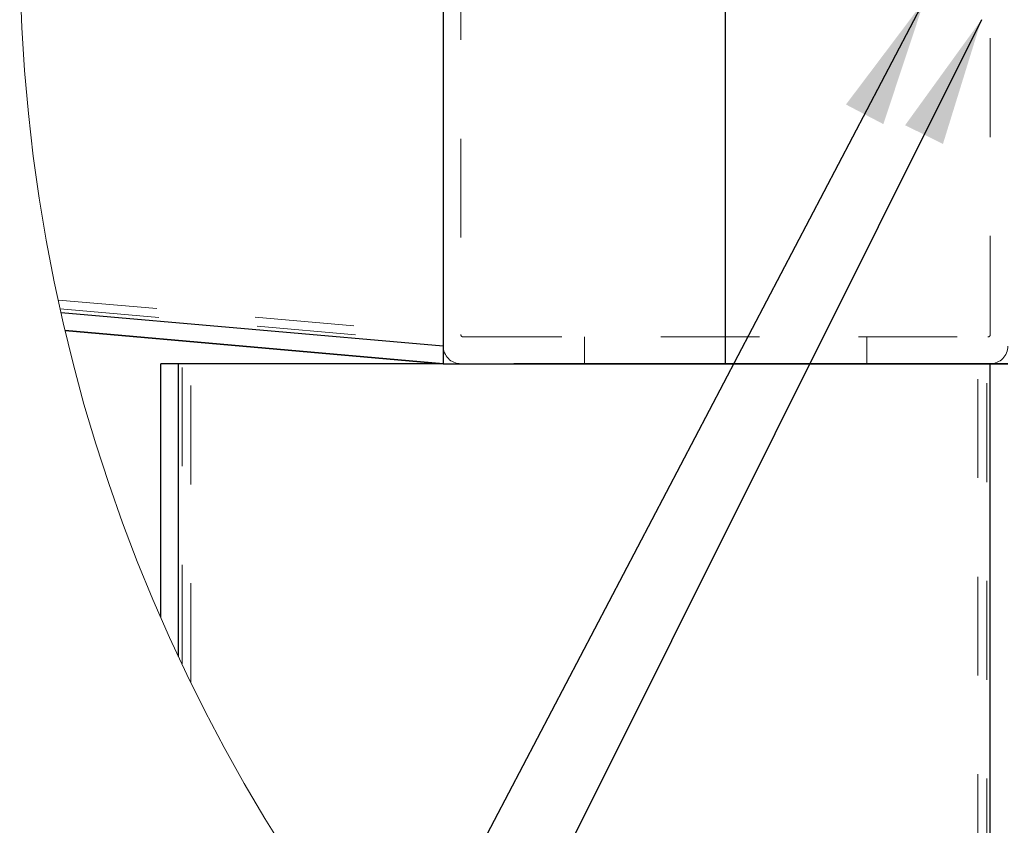
# Model space of a CAD drawing. Units: inches. Extents: x 0.3 to 33.8, y 0 to 21.6.
# Drawn here: x 15.2 to 16.2, y 18.1 to 18.9 of the extents above; entities that cross this region are included whole.
import ezdxf

# ---------------------------------------------------------------- set-up
doc = ezdxf.new("R2010")
doc.units = ezdxf.units.IN
doc.header["$MEASUREMENT"] = 0
doc.linetypes.add('CENTERX2', pattern=[0.8, 0.5, -0.1, 0.1, -0.1])
doc.linetypes.add('HIDDEN', pattern=[0.075, 0.05, -0.025])
doc.layers.add('SLD-0', color=179, linetype='Continuous')
doc.dimstyles.new('SLDDIMSTYLE2', dxfattribs={"dimtxt": 0.18, "dimasz": 0.13, "dimexe": 0, "dimexo": 0.0625, "dimgap": 0, "dimtad": 0, "dimtih": 1, "dimtoh": 1, "dimdec": 0, "dimrnd": 1e-09, "dimzin": 0, "dimdsep": 46, "dimlunit": 5, "dimtxsty": 'Standard', "dimsah": 1, "dimcen": 0.09, "dimadec": 0, "dimazin": 0, "dimtfac": 0.13, "dimtdec": 0, "dimtofl": 0, "dimtmove": 0, "dimatfit": 3, "dimfxl": 1, "dimfrac": 2, "dimtolj": 1, "dimtzin": 0, "dimarcsym": 0})

msp = doc.modelspace()

# ---------------------------------------------------------------- linework, layer by layer
at = {"color": 7, "linetype": 'Continuous', "lineweight": 25}
for p, q in [((15.63934, 19.42929), (15.63934, 18.57214)), ((15.2527, 18.6239), (15.63934, 18.59007)), ((15.25693, 18.6056), (15.63934, 18.57214)), ((15.35363, 18.3156), (15.35363, 18.57214)), ((15.37163, 18.57214), (15.35363, 18.57214)), ((15.37163, 18.27571), (15.37163, 18.57214)), ((15.63934, 18.57214), (15.37163, 18.57214)), ((15.63934, 18.57214), (16.21077, 18.57214)), ((16.19277, 17.45071), (16.19277, 18.57214))]:
    msp.add_line(p, q, dxfattribs=at)
at = {"color": 7, "linetype": 'CENTERX2'}
for p, q in [((15.92506, 18.57214), (15.92506, 19.42929)), ((15.92506, 18.57214), (15.92506, 19.42929)), ((15.63934, 18.57214), (15.25693, 18.6056)), ((16.21077, 18.57214), (15.63934, 18.57214))]:
    msp.add_line(p, q, dxfattribs=at)
at = {"color": 7, "linetype": 'HIDDEN', "lineweight": 18}
for p, q in [((15.6572, 19.39986), (15.6572, 18.60157)), ((16.19291, 18.60157), (16.19291, 19.39986)), ((15.24988, 18.63662), (15.63934, 18.60255)), ((15.25188, 18.62755), (15.63934, 18.59366)), ((15.2527, 18.6239), (15.63934, 18.59007)), ((15.65948, 18.59929), (16.19063, 18.59929)), ((15.7822, 18.59929), (15.7822, 18.57214)), ((16.06791, 18.57214), (16.06791, 18.59929)), ((15.37148, 18.27602), (15.37148, 18.57214)), ((15.37163, 18.27571), (15.37163, 18.57214)), ((15.37506, 18.26841), (15.37506, 18.57214)), ((15.38391, 18.24995), (15.38391, 18.57214)), ((16.18048, 17.45657), (16.18048, 18.57214)), ((16.18934, 17.45233), (16.18934, 18.57214)), ((16.19277, 17.45071), (16.19277, 18.57214)), ((16.19291, 17.45064), (16.19291, 18.57214))]:
    msp.add_line(p, q, dxfattribs=at)
at = {"color": 7, "linetype": 'Continuous', "lineweight": 18}
msp.add_circle((16.92506, 19.00066), 1.71429, dxfattribs=at)
at = {"color": 7, "linetype": 'HIDDEN', "lineweight": 18}
for centre, radius, start, end in [((15.65948, 18.60157), 0.00229, 179.9872, 270.0128), ((16.19063, 18.60157), 0.00229, 269.99314, 359.99845), ((15.6572, 18.59), 0.01786, 180.0006, 269.9994), ((16.19291, 18.59), 0.01786, 270.00168, 359.9994)]:
    msp.add_arc(centre, radius, start, end, dxfattribs=at)

# ---------------------------------------------------------------- leaders
at = {"layer": 'SLD-0'}
for points in [[(16.1262, 18.9397), (15.42368, 17.60036), (15.38861, 17.60036)], [(16.18398, 18.92036), (15.43727, 17.42443), (15.38935, 17.42443)]]:
    msp.add_leader(points, dimstyle='SLDDIMSTYLE2', dxfattribs=at)

doc.saveas('drawing.dxf')
